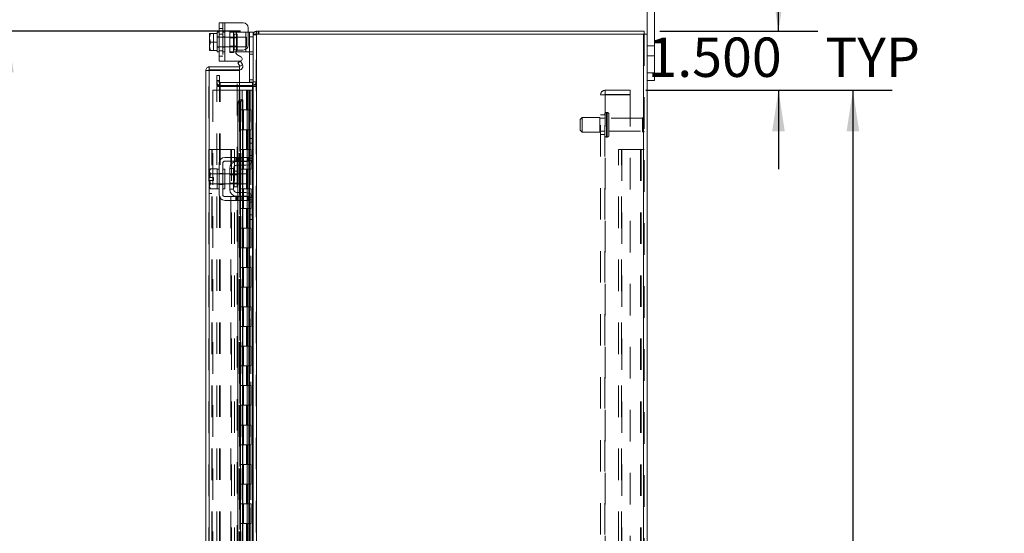
# Model space of a CAD drawing. Units: inches. Extents: x 0 to 23.4, y 0 to 16.5.
# Drawn here: x 15.5 to 18.6, y 9.4 to 11 of the extents above; entities that cross this region are included whole.
import ezdxf

# ---------------------------------------------------------------- set-up
doc = ezdxf.new("R2010")
doc.units = ezdxf.units.IN
doc.header["$MEASUREMENT"] = 0
doc.linetypes.add('HIDDEN', pattern=[0.075, 0.05, -0.025])
doc.layers.add('DIM', color=7, linetype='Continuous')
doc.styles.add('SLDTEXTSTYLE0', font='TXT', dxfattribs={"width": 0.75})
doc.dimstyles.new('SLDDIMSTYLE1', dxfattribs={"dimtxt": 0.125, "dimasz": 0.13, "dimexe": 0, "dimexo": 0.0625, "dimgap": 0.03125, "dimtad": 0, "dimtih": 1, "dimtoh": 1, "dimdec": 3, "dimlfac": 8, "dimrnd": 1e-09, "dimzin": 4, "dimdsep": 46, "dimtxsty": 'SLDTEXTSTYLE0', "dimsah": 1, "dimcen": 0.09, "dimadec": 0, "dimazin": 1, "dimtfac": 1, "dimtdec": 3, "dimtofl": 0, "dimtmove": 0, "dimatfit": 3, "dimfxl": 1, "dimfrac": 2, "dimtolj": 1, "dimtzin": 12, "dimarcsym": 0})
doc.dimstyles.new('SLDDIMSTYLE3', dxfattribs={"dimtxt": 0.125, "dimasz": 0.13, "dimexe": 0, "dimexo": 0.0625, "dimgap": 0.03125, "dimtad": 0, "dimtih": 1, "dimtoh": 1, "dimdec": 3, "dimlfac": 8, "dimrnd": 1e-09, "dimzin": 4, "dimdsep": 46, "dimtxsty": 'SLDTEXTSTYLE0', "dimsah": 1, "dimcen": 0.09, "dimadec": 0, "dimazin": 1, "dimtfac": 1, "dimtdec": 3, "dimtmove": 0, "dimatfit": 0, "dimfxl": 1, "dimfrac": 2, "dimtolj": 1, "dimtzin": 12, "dimarcsym": 0})

# ---------------------------------------------------------------- blocks, each defined once
blk = doc.blocks.new('_D_15')
at = {"layer": 'DIM'}
for p, q in [((16.2012, 10.945), (15.3369, 10.945)), ((15.4619, 10.945), (15.4619, 8.1141)), ((15.2079, 8.1141), (15.7159, 8.1141)), ((15.7159, 7.8649), (15.2079, 7.8649)), ((15.4619, 4.945), (15.4619, 7.8649)), ((16.2012, 4.945), (15.3369, 4.945))]:
    blk.add_line(p, q, dxfattribs=at)
for centre, start, end in [((15.2079, 7.9895), 90, 270), ((15.7159, 7.9895), 270, 90)]:
    blk.add_arc(centre, 0.1246, start, end, dxfattribs=at)
for points in [[(15.4619, 10.945), (15.4419, 10.815), (15.4819, 10.815)], [(15.4619, 4.945), (15.4819, 5.075), (15.4419, 5.075)]]:
    blk.add_solid(points, dxfattribs=at)
at = {"layer": 'DIM', "insert": (15.2079, 8.0514, -0.0121), "char_height": 0.125, "attachment_point": 1, "style": 'SLDTEXTSTYLE0'}
blk.add_mtext('48.000', dxfattribs=at)
blk = doc.blocks.new('_D_16')
at = {"layer": 'DIM'}
for p, q in [((17.4883, 10.7575), (18.2703, 10.7575)), ((18.1453, 10.7575), (18.1453, 7.9014)), ((18.1453, 5.1325), (18.1453, 7.5045)), ((17.4883, 5.1325), (18.2703, 5.1325))]:
    blk.add_line(p, q, dxfattribs=at)
for points in [[(18.1453, 10.7575), (18.1253, 10.6275), (18.1653, 10.6275)], [(18.1453, 5.1325), (18.1653, 5.2625), (18.1253, 5.2625)]]:
    blk.add_solid(points, dxfattribs=at)
at = {"layer": 'DIM', "char_height": 0.125, "attachment_point": 1, "style": 'SLDTEXTSTYLE0'}
for s, insert in [('45.000', (17.8405, 7.8641, -0.0121)), ('BACKPANEL', (17.6632, 7.6657, -0.0121))]:
    blk.add_mtext(s, dxfattribs=dict(at, insert=insert))
blk = doc.blocks.new('_D_17')
at = {"layer": 'DIM'}
for p, q in [((17.9091, 10.945), (17.9091, 11.195)), ((17.5325, 10.945), (18.0341, 10.945)), ((17.4883, 10.7575), (18.0341, 10.7575)), ((17.9091, 10.7575), (17.9091, 10.5075))]:
    blk.add_line(p, q, dxfattribs=at)
for points in [[(17.9091, 10.945), (17.9291, 11.075), (17.8891, 11.075)], [(17.9091, 10.7575), (17.8891, 10.6275), (17.9291, 10.6275)]]:
    blk.add_solid(points, dxfattribs=at)
at = {"layer": 'DIM', "char_height": 0.125, "attachment_point": 1, "style": 'SLDTEXTSTYLE0'}
for s, insert in [('1.500', (17.4933, 10.925, -0.0121)), ('TYP', (18.0574, 10.925, -0.0121))]:
    blk.add_mtext(s, dxfattribs=dict(at, insert=insert))

msp = doc.modelspace()

# ---------------------------------------------------------------- linework, layer by layer
at = {"color": 7, "linetype": 'Continuous', "lineweight": 15}
for p, q in [((17.49189, 10.93569), (17.49189, 11.07753)), ((17.51539, 10.81253), (17.51539, 11.07753)), ((16.13376, 10.85012), (16.13376, 10.97137)), ((16.13376, 10.97137), (16.15189, 10.97137)), ((16.15189, 10.97137), (16.15189, 10.85012)), ((16.15189, 10.97137), (16.21064, 10.97137)), ((16.10397, 10.93809), (16.10376, 10.93771)), ((16.10618, 10.93807), (16.10376, 10.92564)), ((16.10376, 10.93771), (16.10376, 10.92564)), ((16.10397, 10.93809), (16.10618, 10.93809)), ((16.10618, 10.93809), (16.10618, 10.93807)), ((16.10618, 10.93809), (16.12751, 10.93809)), ((16.12751, 10.93807), (16.10618, 10.93807)), ((16.13376, 10.94199), (16.12751, 10.94199)), ((16.12751, 10.94199), (16.12751, 10.93809)), ((16.12751, 10.93807), (16.12751, 10.93809)), ((16.12751, 10.93752), (16.12751, 10.93807)), ((16.12751, 10.93752), (16.12751, 10.91129)), ((16.22626, 10.95574), (16.22626, 10.90099)), ((16.22626, 10.94199), (16.23001, 10.94199)), ((16.23001, 10.92699), (16.23001, 10.94199)), ((16.23001, 10.94199), (16.24189, 10.94199)), ((16.24189, 10.94199), (16.24189, 10.93569)), ((16.25122, 10.93569), (16.25122, 10.94503)), ((16.25122, 10.94503), (17.48255, 10.94503)), ((17.48255, 10.93569), (17.48255, 10.94503)), ((16.10376, 10.92317), (16.10376, 10.92564)), ((16.10376, 10.92317), (16.10618, 10.91074)), ((16.10376, 10.92317), (16.10376, 10.89831)), ((16.10618, 10.91074), (16.10376, 10.89831)), ((16.10618, 10.91074), (16.12751, 10.91074)), ((16.12751, 10.91074), (16.12751, 10.91129)), ((16.12751, 10.91019), (16.12751, 10.91074)), ((16.12751, 10.91019), (16.12751, 10.88397)), ((16.24189, 10.92699), (16.23001, 10.92699)), ((16.23001, 10.78374), (16.23001, 10.92699)), ((16.24189, 10.93569), (16.24189, 10.60326)), ((16.24189, 10.93569), (16.25285, 10.93569)), ((17.48092, 10.93569), (16.25285, 10.93569)), ((16.25285, 10.93569), (16.25285, 4.95437)), ((17.48092, 10.93569), (17.48092, 4.95437)), ((17.48092, 10.93569), (17.49189, 10.93569)), ((17.49189, 10.93569), (17.49189, 4.95437)), ((16.10376, 10.89584), (16.10376, 10.89831)), ((16.10376, 10.89584), (16.10618, 10.88342)), ((16.10376, 10.89584), (16.10376, 10.88377)), ((16.10397, 10.8834), (16.10376, 10.88377)), ((16.10618, 10.8834), (16.10397, 10.8834)), ((16.10618, 10.88342), (16.12751, 10.88342)), ((16.10618, 10.8834), (16.10618, 10.88342)), ((16.12751, 10.8834), (16.10618, 10.8834)), ((16.12751, 10.88342), (16.12751, 10.88397)), ((16.12751, 10.8834), (16.12751, 10.88342)), ((16.12751, 10.8834), (16.12751, 10.87949)), ((16.12751, 10.87949), (16.13376, 10.87949)), ((16.18939, 10.87949), (16.18691, 10.87949)), ((16.18939, 10.87949), (16.21876, 10.87949)), ((16.19423, 10.88537), (16.21064, 10.88537)), ((16.22715, 10.87949), (16.21876, 10.87949)), ((16.15189, 10.85012), (16.13376, 10.85012)), ((16.15189, 10.85012), (16.1993, 10.85012)), ((16.20305, 10.86411), (16.19048, 10.87137)), ((16.19333, 10.84484), (16.20142, 10.84951)), ((16.19947, 10.83422), (16.19333, 10.84484)), ((16.20142, 10.84951), (16.20755, 10.83889)), ((16.10115, 10.82082), (16.09181, 10.82082)), ((16.09181, 5.06924), (16.09181, 10.82082)), ((16.10277, 10.83178), (16.10277, 10.82244)), ((16.10277, 10.83178), (16.19806, 10.83178)), ((16.10277, 10.82244), (16.19806, 10.82244)), ((16.19806, 10.82067), (16.10277, 10.82067)), ((16.19806, 10.82244), (16.19806, 10.83178)), ((16.19806, 10.82067), (16.19806, 10.72692)), ((16.19957, 10.834), (16.19947, 10.83422)), ((16.20767, 10.83868), (16.19957, 10.834)), ((16.20755, 10.83889), (16.20767, 10.83868)), ((17.49189, 10.81253), (17.51539, 10.81253)), ((17.51539, 10.81253), (17.51539, 10.78878)), ((16.24026, 10.78249), (16.19806, 10.78249)), ((16.24184, 10.78374), (16.23001, 10.78374)), ((16.24026, 10.78249), (16.24026, 10.77315)), ((17.51539, 10.78878), (17.49189, 10.78878)), ((16.24026, 10.77315), (16.19806, 10.77315)), ((16.19806, 10.76925), (16.24026, 10.76925)), ((16.24026, 10.77315), (16.24189, 10.77328)), ((16.24189, 10.76925), (16.24026, 10.76925)), ((16.19957, 10.72692), (16.19806, 10.72692)), ((16.19947, 10.72692), (16.19957, 10.72692)), ((16.19957, 10.72692), (16.20767, 10.72692)), ((16.20767, 10.72692), (16.20755, 10.72692)), ((16.20767, 10.72692), (16.20902, 10.72692)), ((16.20902, 10.5444), (16.20902, 10.72692)), ((16.20142, 10.71442), (16.19333, 10.71442)), ((16.19333, 10.71442), (16.19333, 10.5444)), ((16.20142, 10.71442), (16.20142, 10.5444)), ((16.23001, 10.60503), (16.24189, 10.60503)), ((16.23001, 10.59003), (16.23001, 10.60503)), ((16.24189, 10.60326), (16.24189, 10.59003)), ((16.23001, 10.54253), (16.23001, 10.59003)), ((16.24189, 10.59003), (16.23001, 10.59003)), ((16.24189, 10.54253), (16.24189, 10.59003)), ((16.21064, 10.5444), (16.15189, 10.5444)), ((16.15189, 10.53253), (16.21064, 10.53253)), ((16.18939, 10.53128), (16.21876, 10.53128)), ((16.19333, 10.53253), (16.19333, 10.53128)), ((16.20142, 10.53253), (16.20142, 10.53128)), ((16.20902, 10.53128), (16.20902, 10.53253)), ((16.21064, 10.53253), (16.21064, 10.5444)), ((16.21064, 10.5444), (16.22626, 10.5444)), ((16.22626, 10.53253), (16.21064, 10.53253)), ((16.22626, 10.5444), (16.22626, 10.53253)), ((16.24189, 10.54253), (16.24189, 10.41003)), ((16.10618, 10.50784), (16.10376, 10.50365)), ((16.10618, 10.50784), (16.10376, 10.50067)), ((16.10376, 10.50365), (16.10376, 10.50067)), ((16.10376, 10.49925), (16.10376, 10.50067)), ((16.12751, 10.50784), (16.10618, 10.50784)), ((16.12751, 10.50752), (16.12751, 10.50784)), ((16.13376, 10.50753), (16.12751, 10.50753)), ((16.12751, 10.50753), (16.12751, 10.44503)), ((16.13376, 10.52628), (16.13376, 10.42628)), ((16.14564, 10.42628), (16.14564, 10.52628)), ((16.15189, 10.50753), (16.14564, 10.50753)), ((16.15189, 10.50753), (16.15189, 10.44503)), ((16.16751, 10.5094), (16.16751, 10.44315)), ((16.17939, 10.5094), (16.16751, 10.5094)), ((16.17939, 10.44315), (16.17939, 10.5094)), ((16.19151, 10.50122), (16.18189, 10.50122)), ((16.21876, 10.5194), (16.18939, 10.5194)), ((16.19151, 10.45134), (16.19151, 10.50122)), ((16.19333, 10.5194), (16.19333, 10.4919)), ((16.20142, 10.5194), (16.20142, 10.4919)), ((16.20902, 10.4919), (16.20902, 10.5194)), ((16.10376, 10.49925), (16.10376, 10.48097)), ((16.10376, 10.49925), (16.10618, 10.49207)), ((16.10376, 10.48097), (16.10397, 10.48097)), ((16.10376, 10.47159), (16.10376, 10.45331)), ((16.10397, 10.47159), (16.10376, 10.47159)), ((16.10618, 10.49204), (16.10397, 10.48097)), ((16.10397, 10.48097), (16.11639, 10.48097)), ((16.10397, 10.47159), (16.10618, 10.46052)), ((16.11639, 10.47159), (16.10397, 10.47159)), ((16.10618, 10.49207), (16.12751, 10.49207)), ((16.10618, 10.49204), (16.10618, 10.49207)), ((16.12751, 10.49204), (16.10618, 10.49204)), ((16.11639, 10.48097), (16.11639, 10.47159)), ((16.12751, 10.49207), (16.12751, 10.49239)), ((16.12751, 10.49204), (16.12751, 10.49207)), ((16.12751, 10.49141), (16.12751, 10.49204)), ((16.16751, 10.4919), (16.15189, 10.4919)), ((16.22126, 10.4919), (16.19151, 10.4919)), ((16.22126, 10.46065), (16.22126, 10.4919)), ((16.10618, 10.46048), (16.10376, 10.45331)), ((16.10376, 10.45189), (16.10376, 10.45331)), ((16.10376, 10.45189), (16.10618, 10.44472)), ((16.10376, 10.45189), (16.10376, 10.4489)), ((16.10376, 10.4489), (16.10618, 10.44472)), ((16.10618, 10.46052), (16.12751, 10.46052)), ((16.10618, 10.46052), (16.10618, 10.46048)), ((16.12751, 10.46048), (16.10618, 10.46048)), ((16.10618, 10.44472), (16.12751, 10.44472)), ((16.12751, 10.46052), (16.12751, 10.46115)), ((16.12751, 10.46048), (16.12751, 10.46052)), ((16.12751, 10.46017), (16.12751, 10.46048)), ((16.12751, 10.44503), (16.13376, 10.44503)), ((16.12751, 10.44472), (16.12751, 10.44503)), ((16.14564, 10.44503), (16.15189, 10.44503)), ((16.15189, 10.46065), (16.16751, 10.46065)), ((16.16751, 10.44315), (16.17939, 10.44315)), ((16.18189, 10.45134), (16.19151, 10.45134)), ((16.19151, 10.46065), (16.22126, 10.46065)), ((16.19333, 10.46065), (16.19333, 10.43315)), ((16.20142, 10.46065), (16.20142, 10.43315)), ((16.20902, 10.43315), (16.20902, 10.46065)), ((16.21064, 10.42003), (16.15189, 10.42003)), ((16.15189, 10.40815), (16.21064, 10.40815)), ((16.18939, 10.43315), (16.21876, 10.43315)), ((16.18939, 10.42128), (16.21876, 10.42128)), ((16.19333, 10.42128), (16.19333, 10.42003)), ((16.19333, 10.40815), (16.19333, 8.8569)), ((16.20142, 10.42128), (16.20142, 10.42003)), ((16.20142, 10.40815), (16.20142, 8.8569)), ((16.20902, 10.42003), (16.20902, 10.42128)), ((16.20902, 8.8569), (16.20902, 10.40815)), ((16.21064, 10.40815), (16.21064, 10.42003)), ((16.21064, 10.42003), (16.22626, 10.42003)), ((16.22626, 10.40815), (16.21064, 10.40815)), ((16.22626, 10.42003), (16.22626, 10.40815)), ((16.23001, 10.36253), (16.23001, 10.41003)), ((16.24189, 10.36253), (16.24189, 10.41003)), ((16.23001, 10.36253), (16.24189, 10.36253)), ((16.23001, 10.34753), (16.23001, 10.36253)), ((16.24189, 10.34753), (16.23001, 10.34753)), ((16.24189, 10.36253), (16.24189, 10.3493)), ((16.24189, 10.3493), (16.24189, 8.91576))]:
    msp.add_line(p, q, dxfattribs=at)
at = {"color": 7, "linetype": 'HIDDEN', "lineweight": 0}
for p, q in [((16.14564, 10.97137), (16.14564, 10.85012)), ((16.15189, 10.85012), (16.15189, 10.97137)), ((16.15189, 10.97137), (16.15189, 10.94199)), ((16.10397, 10.93809), (16.11639, 10.93809)), ((16.11639, 10.93809), (16.11639, 10.8834)), ((16.14564, 10.95349), (16.13376, 10.95349)), ((16.15189, 10.94199), (16.14564, 10.94199)), ((16.15189, 10.94199), (16.15189, 10.87949)), ((16.16751, 10.94387), (16.16751, 10.94199)), ((16.16751, 10.94387), (16.17939, 10.94387)), ((16.16751, 10.87949), (16.16751, 10.94199)), ((16.16751, 10.94199), (16.18939, 10.94199)), ((16.17939, 10.94387), (16.17939, 10.94199)), ((16.17939, 10.94199), (16.17939, 10.87949)), ((16.18939, 10.94199), (16.21876, 10.94199)), ((16.18939, 10.87949), (16.18939, 10.94199)), ((16.18939, 10.94199), (16.18939, 10.88359)), ((16.21876, 10.94199), (16.21876, 10.87949)), ((16.21876, 10.94199), (16.22626, 10.94199)), ((16.21876, 10.88765), (16.21876, 10.94199)), ((16.25285, 10.94503), (16.25122, 10.94491)), ((16.25285, 10.93569), (16.25285, 10.94503)), ((16.25752, 10.93569), (16.25752, 10.94503)), ((16.25985, 10.93569), (16.25985, 10.94503)), ((16.13376, 10.92699), (16.12751, 10.92699)), ((16.22126, 10.92637), (16.12751, 10.92637)), ((16.13376, 10.93593), (16.14564, 10.93593)), ((16.15189, 10.92699), (16.14564, 10.92699)), ((16.19151, 10.92405), (16.16751, 10.92405)), ((16.19151, 10.93568), (16.18189, 10.93568)), ((16.18189, 10.8858), (16.18189, 10.93545)), ((16.19151, 10.8858), (16.19151, 10.93568)), ((16.22126, 10.89512), (16.22126, 10.92637)), ((16.23001, 10.92699), (16.24189, 10.92699)), ((16.24201, 10.93569), (16.24189, 10.93407)), ((16.25122, 10.93407), (16.24189, 10.93407)), ((16.25122, 4.95437), (16.25122, 10.93569)), ((16.25285, 10.93569), (16.25285, 4.95437)), ((17.48092, 4.95437), (17.48092, 10.93569)), ((17.48255, 10.93569), (17.48255, 4.95437)), ((16.12751, 10.89512), (16.22126, 10.89512)), ((16.12751, 10.89449), (16.13376, 10.89449)), ((16.13376, 10.8833), (16.14564, 10.8833)), ((16.14564, 10.89449), (16.15189, 10.89449)), ((16.14564, 10.87949), (16.15189, 10.87949)), ((16.15189, 10.87949), (16.15189, 10.85012)), ((16.16751, 10.89743), (16.19151, 10.89743)), ((16.18691, 10.87949), (16.16751, 10.87949)), ((16.16751, 10.87762), (16.16751, 10.87949)), ((16.17939, 10.87762), (16.16751, 10.87762)), ((16.17939, 10.87762), (16.17939, 10.87949)), ((16.18189, 10.8858), (16.19151, 10.8858)), ((16.24064, 10.87949), (16.22715, 10.87949)), ((17.51539, 10.89815), (17.49189, 10.89815)), ((16.13376, 10.86574), (16.14564, 10.86574)), ((16.23001, 10.87199), (16.24189, 10.87199)), ((17.49189, 10.8669), (17.51539, 10.8669)), ((16.10115, 5.06924), (16.10115, 10.82082)), ((16.10277, 10.82067), (16.10277, 5.06938)), ((16.19118, 8.07753), (16.19118, 10.82067)), ((16.19957, 10.834), (16.20767, 10.83868)), ((17.51539, 10.81253), (17.49189, 10.81253)), ((16.12622, 10.78878), (16.12622, 10.8044)), ((16.12622, 10.8044), (16.13556, 10.8044)), ((16.13556, 10.78878), (16.12622, 10.78878)), ((16.12622, 10.77315), (16.12622, 10.78878)), ((16.13556, 10.78412), (16.12622, 10.78412)), ((16.13556, 10.8044), (16.13556, 10.78878)), ((16.13556, 10.77315), (16.13556, 10.78878)), ((16.19806, 10.78249), (16.13719, 10.78249)), ((16.13719, 10.78249), (16.13719, 10.77315)), ((16.24189, 10.79124), (16.23001, 10.79124)), ((16.24026, 10.78249), (16.24026, 10.77315)), ((16.24189, 10.78374), (16.24184, 10.78374)), ((16.24189, 10.78412), (16.25122, 10.78412)), ((16.11365, 10.75753), (16.11365, 5.13253)), ((16.11365, 10.75753), (16.1979, 10.75753)), ((16.13556, 10.77315), (16.12622, 10.77315)), ((16.12622, 5.12081), (16.12622, 10.76925)), ((16.12622, 10.76925), (16.13556, 10.76925)), ((16.13556, 5.12081), (16.13556, 10.76925)), ((16.13719, 10.76925), (16.13556, 10.76925)), ((16.19806, 10.77315), (16.13719, 10.77315)), ((16.13719, 5.12081), (16.13719, 10.76925)), ((16.13719, 10.76925), (16.19806, 10.76925)), ((16.1979, 10.75753), (16.1979, 5.13253)), ((16.20733, 10.75753), (16.1979, 10.75753)), ((16.19952, 10.75753), (16.19952, 5.13253)), ((16.20733, 10.75753), (16.20733, 5.13253)), ((16.22049, 10.75753), (16.20733, 10.75753)), ((16.2262, 10.75753), (16.22049, 10.75753)), ((16.22068, 10.75753), (16.22068, 10.69503)), ((16.22249, 10.75753), (16.22249, 10.69503)), ((16.2262, 10.75753), (16.22783, 10.75753)), ((16.2262, 10.75753), (16.2262, 10.69503)), ((16.22783, 10.75753), (16.23398, 10.75753)), ((16.22983, 10.75753), (16.22983, 10.69503)), ((16.23398, 5.13253), (16.23398, 10.75753)), ((16.23407, 10.75753), (16.23398, 10.75753)), ((16.23407, 10.75753), (16.24189, 10.75753)), ((16.23407, 10.75753), (16.23407, 5.13253)), ((16.24026, 5.12081), (16.24026, 10.76925)), ((16.24132, 5.13253), (16.24132, 10.75753)), ((16.24189, 10.77392), (16.25122, 10.77392)), ((16.24189, 10.76925), (16.25122, 10.76925)), ((17.35917, 10.74453), (17.35917, 10.75753)), ((17.4383, 10.75753), (17.35917, 10.75753)), ((17.4383, 10.75753), (17.4383, 10.74453)), ((16.19806, 10.72692), (16.19806, 5.16313)), ((16.19806, 10.72655), (16.19806, 5.16351)), ((16.19947, 5.16314), (16.19947, 10.72692)), ((16.19968, 5.16313), (16.19968, 10.72692)), ((17.34455, 5.14715), (17.34455, 10.7429)), ((17.34455, 10.7429), (17.35917, 10.7429)), ((17.35755, 5.14715), (17.35755, 10.7429)), ((17.4383, 10.74453), (17.35917, 10.74453)), ((17.35917, 10.7429), (17.35917, 5.14715)), ((17.35917, 10.7429), (17.4383, 10.7429)), ((17.4383, 10.7429), (17.4383, 5.14715)), ((16.20733, 10.69503), (16.19952, 10.69503)), ((16.2262, 10.69503), (16.20733, 10.69503)), ((16.20763, 10.69503), (16.20763, 10.63253)), ((16.20763, 10.69503), (16.22712, 10.69503)), ((16.21139, 10.69503), (16.21139, 10.63253)), ((16.22296, 10.63253), (16.22296, 10.69503)), ((16.22712, 10.69503), (16.22783, 10.69503)), ((16.22783, 10.69503), (16.22783, 10.63253)), ((16.23517, 10.69503), (16.22783, 10.69503)), ((16.23077, 10.63253), (16.23077, 10.69503)), ((16.23517, 10.63253), (16.23517, 10.69503)), ((17.28567, 10.67159), (17.27942, 10.66534)), ((17.27942, 10.63097), (17.27942, 10.66534)), ((17.28567, 10.62472), (17.28567, 10.67159)), ((17.34192, 10.67159), (17.28567, 10.67159)), ((17.34192, 10.62472), (17.34192, 10.67159)), ((17.35755, 10.66878), (17.34192, 10.66878)), ((17.35755, 10.6794), (17.34455, 10.6794)), ((17.3638, 10.60931), (17.3638, 10.68722)), ((17.36492, 10.68722), (17.3638, 10.68722)), ((17.3638, 10.60916), (17.3638, 10.68717)), ((17.3638, 10.60915), (17.3638, 10.68716)), ((17.36492, 10.60931), (17.36492, 10.68722)), ((17.36492, 10.60916), (17.36492, 10.68717)), ((17.36492, 10.60915), (17.36492, 10.68716)), ((17.37117, 10.61534), (17.37117, 10.68097)), ((17.47805, 10.66878), (17.37117, 10.66878)), ((17.47805, 10.62753), (17.47805, 10.66878)), ((17.48117, 10.6244), (17.48117, 10.6719)), ((16.20733, 10.63253), (16.19952, 10.63253)), ((16.20733, 10.63253), (16.2262, 10.63253)), ((16.22712, 10.63253), (16.20763, 10.63253)), ((16.22068, 10.63253), (16.22068, 10.57003)), ((16.22249, 10.63253), (16.22249, 10.57003)), ((16.2262, 10.63253), (16.2262, 10.57003)), ((16.22783, 10.63253), (16.22712, 10.63253)), ((16.23517, 10.63253), (16.22783, 10.63253)), ((16.22983, 10.63253), (16.22983, 10.57003)), ((17.27942, 10.63097), (17.28567, 10.62472)), ((17.34192, 10.62753), (17.35755, 10.62753)), ((17.37117, 10.62753), (17.47805, 10.62753)), ((16.24026, 10.60503), (16.24026, 10.53401)), ((17.28567, 10.62472), (17.34192, 10.62472)), ((17.34455, 10.6169), (17.35755, 10.6169)), ((17.3638, 10.60909), (17.36492, 10.60909)), ((16.10115, 10.57003), (16.11048, 10.57003)), ((16.11048, 5.32003), (16.11048, 10.57003)), ((16.11211, 10.57003), (16.11048, 10.57003)), ((16.11211, 5.32003), (16.11211, 10.57003)), ((16.11211, 10.57003), (16.17143, 10.57003)), ((16.17143, 5.32003), (16.17143, 10.57003)), ((16.17143, 10.57003), (16.1824, 10.57003)), ((16.17306, 10.57003), (16.17306, 5.32003)), ((16.1824, 10.57003), (16.1824, 5.32003)), ((16.20733, 10.57003), (16.19952, 10.57003)), ((16.2262, 10.57003), (16.20733, 10.57003)), ((16.20763, 10.57003), (16.20763, 10.50753)), ((16.20763, 10.57003), (16.22712, 10.57003)), ((16.21139, 10.57003), (16.21139, 10.50753)), ((16.22296, 10.50753), (16.22296, 10.57003)), ((16.22712, 10.57003), (16.22783, 10.57003)), ((16.22783, 10.57003), (16.22783, 10.50753)), ((16.23517, 10.57003), (16.22783, 10.57003)), ((16.23077, 10.50753), (16.23077, 10.57003)), ((16.23517, 10.50753), (16.23517, 10.57003)), ((17.4013, 5.32003), (17.4013, 10.57003)), ((17.4013, 10.57003), (17.41226, 10.57003)), ((17.41064, 5.32003), (17.41064, 10.57003)), ((17.41226, 10.57003), (17.41226, 5.32003)), ((17.41226, 10.57003), (17.47159, 10.57003)), ((17.47159, 10.57003), (17.47159, 5.32003)), ((17.47321, 10.57003), (17.47159, 10.57003)), ((17.48255, 10.57003), (17.47321, 10.57003)), ((17.47321, 10.57003), (17.47321, 5.32003)), ((16.18673, 10.5444), (16.18673, 10.53253)), ((16.19048, 10.5444), (16.19048, 10.53253)), ((16.19333, 10.5444), (16.19333, 10.53253)), ((16.19333, 10.53128), (16.19333, 10.5194)), ((16.19423, 10.53253), (16.19423, 10.5444)), ((16.1993, 10.5444), (16.1993, 10.53253)), ((16.20142, 10.5444), (16.20142, 10.53253)), ((16.20142, 10.53128), (16.20142, 10.5194)), ((16.20305, 10.53253), (16.20305, 10.5444)), ((16.2068, 10.53253), (16.2068, 10.5444)), ((16.20755, 10.5444), (16.20755, 10.53253)), ((16.20755, 10.53128), (16.20755, 10.5194)), ((16.20902, 10.53253), (16.20902, 10.5444)), ((16.20902, 10.5194), (16.20902, 10.53128)), ((16.21064, 10.5444), (16.21064, 10.53253)), ((16.22715, 10.53503), (16.24064, 10.53503)), ((16.24189, 10.55003), (16.23001, 10.55003)), ((16.24189, 10.54253), (16.23001, 10.54253)), ((16.18189, 10.47628), (16.18189, 10.50122)), ((16.20733, 10.50753), (16.19952, 10.50753)), ((16.20733, 10.50753), (16.2262, 10.50753)), ((16.22712, 10.50753), (16.20763, 10.50753)), ((16.22068, 10.50753), (16.22068, 10.44503)), ((16.22249, 10.50753), (16.22249, 10.44503)), ((16.2262, 10.50753), (16.2262, 10.44503)), ((16.22783, 10.50753), (16.22712, 10.50753)), ((16.23517, 10.50753), (16.22783, 10.50753)), ((16.22983, 10.50753), (16.22983, 10.44503)), ((16.13376, 10.49253), (16.12751, 10.49253)), ((16.15189, 10.4919), (16.12751, 10.4919)), ((16.13376, 10.49384), (16.14564, 10.49384)), ((16.15189, 10.49253), (16.14564, 10.49253)), ((16.19151, 10.4919), (16.16751, 10.4919)), ((16.19151, 10.48959), (16.16751, 10.48959)), ((16.19333, 10.4919), (16.19333, 10.46065)), ((16.20142, 10.4919), (16.20142, 10.46065)), ((16.20755, 10.4919), (16.20755, 10.46065)), ((16.20902, 10.46065), (16.20902, 10.4919)), ((16.11048, 10.46065), (16.10115, 10.46065)), ((16.12751, 10.46065), (16.15189, 10.46065)), ((16.12751, 10.46003), (16.13376, 10.46003)), ((16.13376, 10.45872), (16.14564, 10.45872)), ((16.14564, 10.46003), (16.15189, 10.46003)), ((16.16751, 10.46297), (16.19151, 10.46297)), ((16.16751, 10.46065), (16.19151, 10.46065)), ((16.20733, 10.44503), (16.19952, 10.44503)), ((16.2262, 10.44503), (16.20733, 10.44503)), ((16.20763, 10.44503), (16.20763, 10.38253)), ((16.20763, 10.44503), (16.22712, 10.44503)), ((16.21139, 10.44503), (16.21139, 10.38253)), ((16.22296, 10.38253), (16.22296, 10.44503)), ((16.22712, 10.44503), (16.22783, 10.44503)), ((16.22783, 10.44503), (16.22783, 10.38253)), ((16.23517, 10.44503), (16.22783, 10.44503)), ((16.23077, 10.38253), (16.23077, 10.44503)), ((16.23517, 10.38253), (16.23517, 10.44503)), ((16.10115, 10.4294), (16.11048, 10.4294)), ((16.18673, 10.42003), (16.18673, 10.40815)), ((16.19048, 10.40815), (16.19048, 10.42003)), ((16.19333, 10.43315), (16.19333, 10.42128)), ((16.19333, 10.42003), (16.19333, 10.40815)), ((16.19423, 10.40815), (16.19423, 10.42003)), ((16.1993, 10.40815), (16.1993, 10.42003)), ((16.20142, 10.43315), (16.20142, 10.42128)), ((16.20142, 10.42003), (16.20142, 10.40815)), ((16.20305, 10.42003), (16.20305, 10.40815)), ((16.2068, 10.40815), (16.2068, 10.42003)), ((16.20755, 10.43315), (16.20755, 10.42128)), ((16.20755, 10.42003), (16.20755, 10.40815)), ((16.20902, 10.42128), (16.20902, 10.43315)), ((16.20902, 10.40815), (16.20902, 10.42003)), ((16.21064, 10.42003), (16.21064, 10.40815)), ((16.24064, 10.41753), (16.22715, 10.41753)), ((16.23001, 10.41003), (16.24189, 10.41003)), ((16.24026, 10.41855), (16.24026, 10.34753)), ((16.20733, 10.38253), (16.19952, 10.38253)), ((16.20733, 10.38253), (16.2262, 10.38253)), ((16.22712, 10.38253), (16.20763, 10.38253)), ((16.22068, 10.38253), (16.22068, 10.32003)), ((16.22249, 10.38253), (16.22249, 10.32003)), ((16.2262, 10.38253), (16.2262, 10.32003)), ((16.22783, 10.38253), (16.22712, 10.38253)), ((16.23517, 10.38253), (16.22783, 10.38253)), ((16.22983, 10.38253), (16.22983, 10.32003)), ((16.23001, 10.40253), (16.24189, 10.40253)), ((16.20733, 10.32003), (16.19952, 10.32003)), ((16.2262, 10.32003), (16.20733, 10.32003)), ((16.20763, 10.32003), (16.20763, 10.25753)), ((16.20763, 10.32003), (16.22712, 10.32003)), ((16.21139, 10.32003), (16.21139, 10.25753)), ((16.22296, 10.25753), (16.22296, 10.32003)), ((16.22712, 10.32003), (16.22783, 10.32003)), ((16.22783, 10.32003), (16.22783, 10.25753)), ((16.23517, 10.32003), (16.22783, 10.32003)), ((16.23077, 10.25753), (16.23077, 10.32003)), ((16.23517, 10.25753), (16.23517, 10.32003)), ((16.20733, 10.25753), (16.19952, 10.25753)), ((16.20733, 10.25753), (16.2262, 10.25753)), ((16.22712, 10.25753), (16.20763, 10.25753)), ((16.22068, 10.25753), (16.22068, 10.19503)), ((16.22249, 10.25753), (16.22249, 10.19503)), ((16.2262, 10.25753), (16.2262, 10.19503)), ((16.22783, 10.25753), (16.22712, 10.25753)), ((16.23517, 10.25753), (16.22783, 10.25753)), ((16.22983, 10.25753), (16.22983, 10.19503)), ((16.20733, 10.19503), (16.19952, 10.19503)), ((16.2262, 10.19503), (16.20733, 10.19503)), ((16.20763, 10.19503), (16.20763, 10.13253)), ((16.20763, 10.19503), (16.22712, 10.19503)), ((16.21139, 10.19503), (16.21139, 10.13253)), ((16.22296, 10.13253), (16.22296, 10.19503)), ((16.22712, 10.19503), (16.22783, 10.19503)), ((16.22783, 10.19503), (16.22783, 10.13253)), ((16.23517, 10.19503), (16.22783, 10.19503)), ((16.23077, 10.13253), (16.23077, 10.19503)), ((16.23517, 10.13253), (16.23517, 10.19503)), ((16.20733, 10.13253), (16.19952, 10.13253)), ((16.20733, 10.13253), (16.2262, 10.13253)), ((16.22712, 10.13253), (16.20763, 10.13253)), ((16.22068, 10.13253), (16.22068, 10.07003)), ((16.22249, 10.13253), (16.22249, 10.07003)), ((16.2262, 10.13253), (16.2262, 10.07003)), ((16.22783, 10.13253), (16.22712, 10.13253)), ((16.23517, 10.13253), (16.22783, 10.13253)), ((16.22983, 10.13253), (16.22983, 10.07003)), ((16.20733, 10.07003), (16.19952, 10.07003)), ((16.2262, 10.07003), (16.20733, 10.07003)), ((16.20763, 10.07003), (16.20763, 10.00753)), ((16.20763, 10.07003), (16.22712, 10.07003)), ((16.21139, 10.07003), (16.21139, 10.00753)), ((16.22296, 10.00753), (16.22296, 10.07003)), ((16.22712, 10.07003), (16.22783, 10.07003)), ((16.22783, 10.07003), (16.22783, 10.00753)), ((16.23517, 10.07003), (16.22783, 10.07003)), ((16.23077, 10.00753), (16.23077, 10.07003)), ((16.23517, 10.00753), (16.23517, 10.07003)), ((16.20733, 10.00753), (16.19952, 10.00753)), ((16.20733, 10.00753), (16.2262, 10.00753)), ((16.22712, 10.00753), (16.20763, 10.00753)), ((16.22068, 10.00753), (16.22068, 9.94503)), ((16.22249, 10.00753), (16.22249, 9.94503)), ((16.2262, 10.00753), (16.2262, 9.94503)), ((16.22783, 10.00753), (16.22712, 10.00753)), ((16.23517, 10.00753), (16.22783, 10.00753)), ((16.22983, 10.00753), (16.22983, 9.94503)), ((16.20733, 9.94503), (16.19952, 9.94503)), ((16.2262, 9.94503), (16.20733, 9.94503)), ((16.20763, 9.94503), (16.20763, 9.88253)), ((16.20763, 9.94503), (16.22712, 9.94503)), ((16.21139, 9.94503), (16.21139, 9.88253)), ((16.22296, 9.88253), (16.22296, 9.94503)), ((16.22712, 9.94503), (16.22783, 9.94503)), ((16.22783, 9.94503), (16.22783, 9.88253)), ((16.23517, 9.94503), (16.22783, 9.94503)), ((16.23077, 9.88253), (16.23077, 9.94503)), ((16.23517, 9.88253), (16.23517, 9.94503)), ((16.20733, 9.88253), (16.19952, 9.88253)), ((16.20733, 9.88253), (16.2262, 9.88253)), ((16.22712, 9.88253), (16.20763, 9.88253)), ((16.22068, 9.88253), (16.22068, 9.82003)), ((16.22249, 9.88253), (16.22249, 9.82003)), ((16.2262, 9.88253), (16.2262, 9.82003)), ((16.22783, 9.88253), (16.22712, 9.88253)), ((16.23517, 9.88253), (16.22783, 9.88253)), ((16.22983, 9.88253), (16.22983, 9.82003)), ((16.20733, 9.82003), (16.19952, 9.82003)), ((16.2262, 9.82003), (16.20733, 9.82003)), ((16.20763, 9.82003), (16.20763, 9.75753)), ((16.20763, 9.82003), (16.22712, 9.82003)), ((16.21139, 9.82003), (16.21139, 9.75753)), ((16.22296, 9.75753), (16.22296, 9.82003)), ((16.22712, 9.82003), (16.22783, 9.82003)), ((16.22783, 9.82003), (16.22783, 9.75753)), ((16.23517, 9.82003), (16.22783, 9.82003)), ((16.23077, 9.75753), (16.23077, 9.82003)), ((16.23517, 9.75753), (16.23517, 9.82003)), ((16.20733, 9.75753), (16.19952, 9.75753)), ((16.20733, 9.75753), (16.2262, 9.75753)), ((16.22712, 9.75753), (16.20763, 9.75753)), ((16.22068, 9.75753), (16.22068, 9.69503)), ((16.22249, 9.75753), (16.22249, 9.69503)), ((16.2262, 9.75753), (16.2262, 9.69503)), ((16.22783, 9.75753), (16.22712, 9.75753)), ((16.23517, 9.75753), (16.22783, 9.75753)), ((16.22983, 9.75753), (16.22983, 9.69503)), ((16.20733, 9.69503), (16.19952, 9.69503)), ((16.2262, 9.69503), (16.20733, 9.69503)), ((16.20763, 9.69503), (16.20763, 9.63253)), ((16.20763, 9.69503), (16.22712, 9.69503)), ((16.21139, 9.69503), (16.21139, 9.63253)), ((16.22296, 9.63253), (16.22296, 9.69503)), ((16.22712, 9.69503), (16.22783, 9.69503)), ((16.22783, 9.69503), (16.22783, 9.63253)), ((16.23517, 9.69503), (16.22783, 9.69503)), ((16.23077, 9.63253), (16.23077, 9.69503)), ((16.23517, 9.63253), (16.23517, 9.69503)), ((16.20733, 9.63253), (16.19952, 9.63253)), ((16.20733, 9.63253), (16.2262, 9.63253)), ((16.22712, 9.63253), (16.20763, 9.63253)), ((16.22068, 9.63253), (16.22068, 9.57003)), ((16.22249, 9.63253), (16.22249, 9.57003)), ((16.2262, 9.63253), (16.2262, 9.57003)), ((16.22783, 9.63253), (16.22712, 9.63253)), ((16.23517, 9.63253), (16.22783, 9.63253)), ((16.22983, 9.63253), (16.22983, 9.57003)), ((16.20733, 9.57003), (16.19952, 9.57003)), ((16.2262, 9.57003), (16.20733, 9.57003)), ((16.20763, 9.57003), (16.20763, 9.50753)), ((16.20763, 9.57003), (16.22712, 9.57003)), ((16.21139, 9.57003), (16.21139, 9.50753)), ((16.22296, 9.50753), (16.22296, 9.57003)), ((16.22712, 9.57003), (16.22783, 9.57003)), ((16.22783, 9.57003), (16.22783, 9.50753)), ((16.23517, 9.57003), (16.22783, 9.57003)), ((16.23077, 9.50753), (16.23077, 9.57003)), ((16.23517, 9.50753), (16.23517, 9.57003)), ((16.20733, 9.50753), (16.19952, 9.50753)), ((16.20733, 9.50753), (16.2262, 9.50753)), ((16.22712, 9.50753), (16.20763, 9.50753)), ((16.22068, 9.50753), (16.22068, 9.44503)), ((16.22249, 9.50753), (16.22249, 9.44503)), ((16.2262, 9.50753), (16.2262, 9.44503)), ((16.22783, 9.50753), (16.22712, 9.50753)), ((16.23517, 9.50753), (16.22783, 9.50753)), ((16.22983, 9.50753), (16.22983, 9.44503)), ((16.20733, 9.44503), (16.19952, 9.44503)), ((16.2262, 9.44503), (16.20733, 9.44503)), ((16.20763, 9.44503), (16.20763, 9.38253)), ((16.20763, 9.44503), (16.22712, 9.44503)), ((16.21139, 9.44503), (16.21139, 9.38253)), ((16.22296, 9.38253), (16.22296, 9.44503)), ((16.22712, 9.44503), (16.22783, 9.44503)), ((16.22783, 9.44503), (16.22783, 9.38253)), ((16.23517, 9.44503), (16.22783, 9.44503)), ((16.23077, 9.38253), (16.23077, 9.44503)), ((16.23517, 9.38253), (16.23517, 9.44503)), ((16.20733, 9.38253), (16.19952, 9.38253)), ((16.20733, 9.38253), (16.2262, 9.38253)), ((16.22712, 9.38253), (16.20763, 9.38253)), ((16.22068, 9.38253), (16.22068, 9.32003)), ((16.22249, 9.38253), (16.22249, 9.32003)), ((16.2262, 9.38253), (16.2262, 9.32003)), ((16.22783, 9.38253), (16.22712, 9.38253)), ((16.23517, 9.38253), (16.22783, 9.38253)), ((16.22983, 9.38253), (16.22983, 9.32003))]:
    msp.add_line(p, q, dxfattribs=at)
at = {"color": 8, "linetype": 'Continuous', "lineweight": 15}
for p, q in [((16.18939, 10.88359), (16.18939, 10.87949)), ((16.21876, 10.87949), (16.21876, 10.88765)), ((16.10277, 10.82067), (16.10277, 8.0015)), ((16.24026, 10.76925), (16.24026, 10.60503)), ((16.19806, 10.72692), (16.19806, 10.72655)), ((16.20755, 10.72692), (16.20755, 10.5444)), ((16.20755, 10.53253), (16.20755, 10.53128)), ((16.24026, 10.53401), (16.24026, 10.41855)), ((16.18189, 10.50122), (16.18189, 10.45134)), ((16.20755, 10.5194), (16.20755, 10.4919)), ((16.20755, 10.46065), (16.20755, 10.43315)), ((16.20755, 10.42128), (16.20755, 10.42003)), ((16.20755, 10.40815), (16.20755, 8.8569)), ((16.24026, 10.34753), (16.24026, 8.91753))]:
    msp.add_line(p, q, dxfattribs=at)
at = {"color": 7, "linetype": 'Continuous', "lineweight": 15, "flags": 128}
for points in [[(16.19333, 10.71442), (16.19345, 10.71683), (16.1938, 10.71915), (16.19436, 10.72129), (16.19512, 10.72318), (16.19605, 10.72473), (16.19711, 10.7259), (16.19826, 10.72664), (16.19947, 10.72692)], [(16.20755, 10.72692), (16.20635, 10.72664), (16.2052, 10.7259), (16.20414, 10.72473), (16.20321, 10.72318), (16.20245, 10.72129), (16.20189, 10.71915), (16.20154, 10.71683), (16.20142, 10.71442)]]:
    msp.add_lwpolyline(points, dxfattribs=at)
at = {"color": 7, "linetype": 'HIDDEN', "lineweight": 0, "flags": 128}
for points in [[(16.22626, 10.53414), (16.22501, 10.53318), (16.22391, 10.53253)], [(16.22391, 10.42003), (16.22501, 10.41938), (16.22626, 10.41841)]]:
    msp.add_lwpolyline(points, dxfattribs=at)
at = {"color": 7, "linetype": 'Continuous', "lineweight": 15}
for centre, radius, start, end in [((16.21064, 10.95574), 0.01562, 360, 90), ((16.25285, 10.93407), 0.01096, 98.52452, 171.47548), ((16.19423, 10.87787), 0.0075, 90, 240), ((16.21064, 10.90099), 0.01562, 270, 360), ((16.1993, 10.85762), 0.0075, 270, 60), ((16.19806, 10.8334), 0.01096, 270, 28.75804), ((16.19806, 10.8334), 0.00163, 270, 21.59209), ((16.24026, 10.78412), 0.00163, 270, 0), ((16.15189, 10.52628), 0.01813, 90, 180), ((16.15189, 10.52628), 0.00625, 90, 180), ((16.18939, 10.5094), 0.02187, 90, 180), ((16.21876, 10.54253), 0.02313, 270, 0), ((16.21876, 10.54253), 0.01125, 270, 297.26604), ((16.21876, 10.54253), 0.01125, 311.81031, 0), ((16.18939, 10.5094), 0.01, 90, 180), ((16.18189, 10.50372), 0.0025, 180, 270), ((16.18939, 10.44315), 0.02188, 180, 270), ((16.18189, 10.44884), 0.0025, 90, 180), ((16.18939, 10.44315), 0.01, 180, 270), ((16.15189, 10.42628), 0.01812, 180, 270), ((16.15189, 10.42628), 0.00625, 180, 270), ((16.21876, 10.41003), 0.02313, 0, 90), ((16.21876, 10.41003), 0.01125, 62.73396, 90), ((16.21876, 10.41003), 0.01125, 0, 48.18969)]:
    msp.add_arc(centre, radius, start, end, dxfattribs=at)
at = {"color": 7, "linetype": 'HIDDEN', "lineweight": 0}
for centre, radius, start, end in [((16.18189, 10.93818), 0.0025, 180, 270), ((16.25285, 10.93407), 0.00163, 90, 180), ((16.18189, 10.8833), 0.0025, 90, 180), ((16.13719, 10.78412), 0.01096, 180, 270), ((16.13719, 10.78412), 0.00163, 180, 270), ((16.24026, 10.78412), 0.01096, 278.52452, 0), ((17.35917, 10.7429), 0.01463, 90, 180), ((17.35917, 10.7429), 0.00163, 90, 180), ((17.3638, 10.68097), 0.00625, 90, 180), ((17.36492, 10.68097), 0.00625, 0, 90), ((17.48117, 10.66878), 0.00312, 90, 180), ((17.47942, 10.66932), 0.00313, 0, 55.9442), ((17.48117, 10.62753), 0.00312, 180, 270), ((17.47942, 10.62699), 0.00313, 304.0558, 0), ((17.3638, 10.61534), 0.00625, 180, 270), ((17.36492, 10.61534), 0.00625, 270, 0)]:
    msp.add_arc(centre, radius, start, end, dxfattribs=at)
at = {"color": 7, "linetype": 'Continuous', "lineweight": 15}
msp.add_open_spline([(16.23001, 10.87199), (16.23001, 10.87283), (16.23002, 10.87451), (16.22995, 10.87674), (16.22957, 10.87837), (16.22873, 10.87928), (16.22781, 10.87948), (16.22723, 10.87949), (16.22715, 10.87949)], degree=3, knots=[0, 0, 0, 0, 0.2022671, 0.4046318, 0.6031184, 0.7879683, 0.9689742, 1, 1, 1, 1], dxfattribs=at)
at = {"color": 7, "linetype": 'HIDDEN', "lineweight": 0}
msp.add_open_spline([(16.24064, 10.87949), (16.24088, 10.87942), (16.24138, 10.87927), (16.24173, 10.87805), (16.24187, 10.87622), (16.24189, 10.8741), (16.24189, 10.87263), (16.24189, 10.87199)], degree=3, knots=[0, 0, 0, 0, 0.2114772, 0.4232621, 0.6294633, 0.8377708, 1, 1, 1, 1], dxfattribs=at)
at = {"color": 7, "linetype": 'Continuous', "lineweight": 15}
for points in [[(16.10277, 10.83178), (16.10133, 10.83161), (16.09846, 10.83129), (16.09484, 10.82875), (16.0923, 10.82513), (16.09197, 10.82225), (16.09181, 10.82082)], [(16.09181, 10.82082), (16.09197, 10.82081), (16.0923, 10.82078), (16.09484, 10.82075), (16.09846, 10.82071), (16.10133, 10.82069), (16.10277, 10.82067)], [(16.10277, 10.82244), (16.10256, 10.82242), (16.10213, 10.82237), (16.1016, 10.82199), (16.10122, 10.82146), (16.10117, 10.82103), (16.10115, 10.82082)]]:
    msp.add_open_spline(points, degree=3, dxfattribs=at)

# ---------------------------------------------------------------- dimensions: what is measured, and where the dimension line sits
at = {"layer": 'DIM'}
for base, p1, p2, text, dimstyle, picture, middle in [((17.90909, 10.75753), (17.48255, 10.94503), (17.4383, 10.75753), '<> TYP', 'SLDDIMSTYLE3', '_D_17', (17.90909, 10.86308)), ((18.14531, 5.13253), (17.4383, 10.75753), (17.4383, 5.13253), '<>\\PBACKPANEL', 'SLDDIMSTYLE1', '_D_16', (18.14531, 7.70297))]:
    dim = msp.add_linear_dim(base=base, p1=p1, p2=p2, angle=90, text=text, dimstyle=dimstyle, dxfattribs=at)
    dim.commit()
    dim.dimension.update_dxf_attribs({"geometry": picture, "text_midpoint": middle, "dimtype": 160})
dim = msp.add_linear_dim(base=(15.46189, 4.94503), p1=(16.25122, 10.94503), p2=(16.25122, 4.94503), angle=90, dimstyle='SLDDIMSTYLE1', dxfattribs=at)
dim.commit()
dim.dimension.update_dxf_attribs({"geometry": '_D_15', "text_midpoint": (15.46189, 7.98952), "dimtype": 160})

doc.saveas('drawing.dxf')
